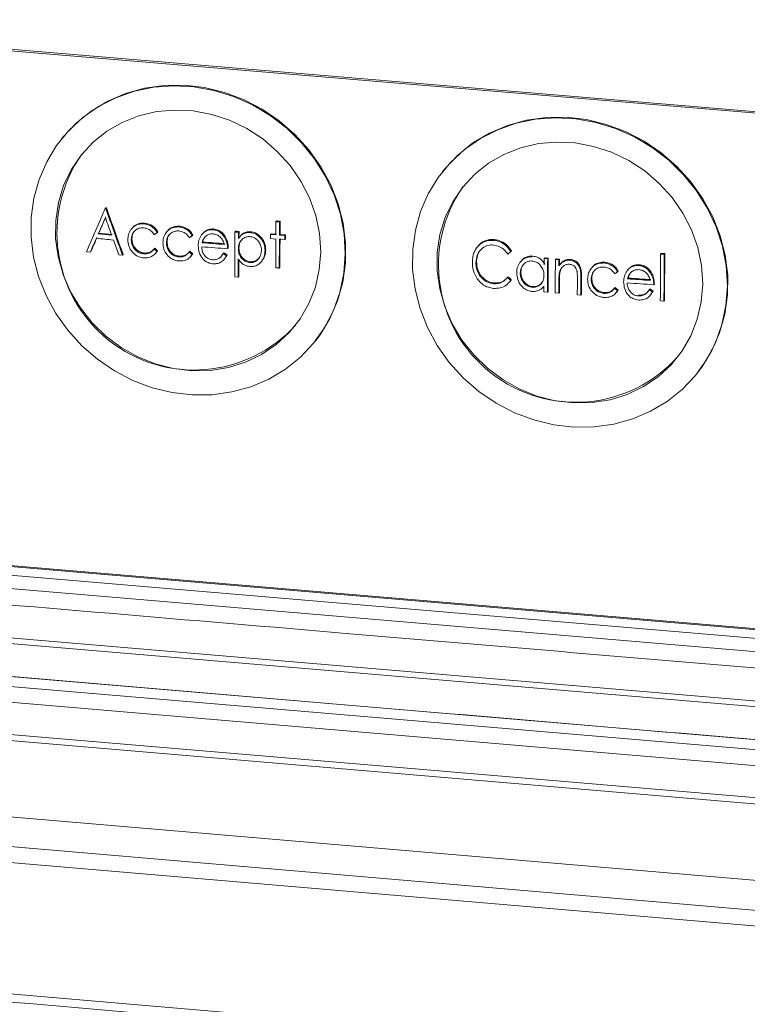
# Model space of a CAD drawing. Units: millimetres. Extents: x 290 to 934, y 347 to 1335.
# Drawn here: x 607 to 633, y 616 to 651 of the extents above; entities that cross this region are included whole.
import ezdxf

# ---------------------------------------------------------------- set-up
doc = ezdxf.new("R2010")
doc.units = ezdxf.units.MM

msp = doc.modelspace()

# ---------------------------------------------------------------- linework, layer by layer
at = {"color": 7, "linetype": 'Continuous', "lineweight": 15}
for p, q in [((645.874, 647.077), (594.03, 651.412)), ((645.874, 647.025), (593.99, 651.362)), ((608.534, 647.185), (608.512, 647.157)), ((622.132, 646.015), (622.11, 645.988)), ((610.075, 644.672), (610.097, 644.699)), ((610.096, 644.67), (610.118, 644.697)), ((611.456, 644.126), (611.478, 644.154)), ((612.711, 644.015), (612.733, 644.043)), ((616.167, 644.205), (616.189, 644.233)), ((616.189, 644.233), (616.316, 644.224)), ((616.294, 644.197), (616.316, 644.224)), ((609.824, 643.768), (609.846, 643.796)), ((611.924, 643.808), (611.946, 643.836)), ((613.181, 643.7), (613.203, 643.727)), ((613.917, 643.916), (613.938, 643.943)), ((614.332, 643.652), (614.354, 643.68)), ((614.7, 643.835), (614.722, 643.862)), ((614.7, 643.835), (614.827, 643.825)), ((614.827, 643.825), (614.826, 643.608)), ((614.827, 643.825), (614.849, 643.853)), ((614.849, 643.853), (614.847, 643.635)), ((615.241, 643.816), (615.263, 643.843)), ((615.972, 643.743), (615.993, 643.771)), ((615.972, 643.743), (616.163, 643.73)), ((615.993, 643.771), (616.185, 643.758)), ((616.29, 643.722), (616.312, 643.749)), ((616.29, 643.722), (616.482, 643.709)), ((616.312, 643.749), (616.504, 643.737)), ((616.482, 643.709), (616.481, 643.565)), ((616.482, 643.709), (616.504, 643.737)), ((611.004, 643.564), (611.026, 643.591)), ((612.257, 643.45), (612.279, 643.477)), ((613.53, 643.452), (613.551, 643.48)), ((615.971, 643.599), (616.162, 643.586)), ((616.289, 643.578), (616.481, 643.565)), ((616.481, 643.565), (616.503, 643.592)), ((623.939, 643.537), (623.96, 643.565)), ((609.404, 643.134), (609.542, 643.12)), ((609.542, 643.12), (609.564, 643.147)), ((610.554, 643.019), (610.69, 643.006)), ((610.69, 643.006), (610.712, 643.033)), ((611.442, 643.058), (611.464, 643.085)), ((611.816, 643.229), (611.838, 643.256)), ((611.816, 643.229), (611.921, 643.141)), ((611.838, 643.256), (611.943, 643.168)), ((611.882, 643.085), (611.904, 643.112)), ((611.943, 643.168), (611.897, 643.118)), ((611.921, 643.141), (611.943, 643.168)), ((612.697, 642.946), (612.719, 642.974)), ((613.073, 643.12), (613.095, 643.147)), ((613.073, 643.12), (613.178, 643.032)), ((613.095, 643.147), (613.2, 643.06)), ((613.139, 642.976), (613.161, 643.004)), ((613.2, 643.06), (613.154, 643.009)), ((613.178, 643.032), (613.2, 643.06)), ((614.287, 643.063), (614.309, 643.091)), ((614.422, 643.015), (614.338, 642.906)), ((614.4, 642.988), (614.422, 643.015)), ((614.824, 643.236), (614.845, 643.263)), ((615.777, 643.173), (615.799, 643.201)), ((624.55, 643.136), (624.572, 643.164)), ((629.895, 643.046), (629.916, 643.074)), ((629.895, 643.046), (630.024, 643.037)), ((629.916, 643.074), (630.046, 643.065)), ((630.024, 643.037), (630.046, 643.065)), ((615.236, 642.746), (615.258, 642.774)), ((623.302, 642.741), (623.324, 642.768)), ((625.736, 642.887), (625.734, 642.667)), ((625.736, 642.887), (625.757, 642.915)), ((625.736, 642.887), (625.863, 642.876)), ((625.757, 642.915), (625.885, 642.904)), ((625.863, 642.876), (625.885, 642.904)), ((626.14, 642.852), (626.161, 642.88)), ((626.14, 642.852), (626.267, 642.841)), ((626.161, 642.88), (626.289, 642.869)), ((626.267, 642.841), (626.266, 642.626)), ((626.267, 642.841), (626.289, 642.869)), ((626.289, 642.869), (626.287, 642.654)), ((626.665, 642.828), (626.687, 642.856)), ((627.88, 642.73), (627.901, 642.758)), ((629.111, 642.639), (629.133, 642.667)), ((616.285, 642.55), (616.307, 642.577)), ((624.884, 642.371), (624.905, 642.398)), ((626.284, 642.399), (626.306, 642.426)), ((628.36, 642.414), (628.382, 642.442)), ((629.536, 642.374), (629.558, 642.402)), ((614.694, 642.233), (614.821, 642.223)), ((614.821, 642.223), (614.843, 642.251)), ((623.929, 641.992), (623.951, 642.019)), ((624.433, 642.214), (624.455, 642.241)), ((624.433, 642.214), (624.544, 642.106)), ((624.514, 642.066), (624.536, 642.094)), ((624.566, 642.134), (624.531, 642.099)), ((624.544, 642.106), (624.566, 642.134)), ((626.263, 642.081), (626.284, 642.109)), ((627.052, 642.192), (627.074, 642.22)), ((627.415, 642.154), (627.437, 642.181)), ((628.716, 642.166), (628.737, 642.193)), ((629.649, 641.954), (629.67, 641.981)), ((625.305, 641.862), (625.327, 641.889)), ((625.73, 641.904), (625.729, 641.699)), ((625.729, 641.699), (625.857, 641.687)), ((625.857, 641.687), (625.879, 641.715)), ((626.133, 641.663), (626.261, 641.652)), ((626.261, 641.652), (626.283, 641.68)), ((626.922, 641.597), (627.05, 641.586)), ((627.05, 641.586), (627.071, 641.614)), ((627.865, 641.646), (627.887, 641.674)), ((628.249, 641.825), (628.27, 641.853)), ((628.318, 641.682), (628.34, 641.71)), ((628.378, 641.764), (628.333, 641.715)), ((628.356, 641.737), (628.378, 641.764)), ((629.092, 641.555), (629.113, 641.583)), ((629.489, 641.777), (629.511, 641.805)), ((629.489, 641.777), (629.604, 641.701)), ((629.511, 641.805), (629.626, 641.729)), ((629.626, 641.729), (629.543, 641.621)), ((629.604, 641.701), (629.626, 641.729)), ((629.884, 641.375), (630.013, 641.367)), ((630.013, 641.367), (630.035, 641.394)), ((617.565, 639.935), (617.587, 639.962)), ((631.217, 638.816), (631.239, 638.844)), ((699.273, 621.291), (545.659, 634.328)), ((699.415, 621.487), (545.82, 634.52)), ((654.78, 627.86), (584.951, 633.775)), ((654.676, 627.832), (585.294, 633.709)), ((654.48, 627.537), (585.055, 633.419)), ((655.205, 627.006), (584.332, 633.012)), ((586.664, 629.676), (657.615, 623.65)), ((586.394, 629.342), (657.361, 623.313)), ((586.281, 628.787), (657.253, 622.755)), ((585.807, 627.683), (657.704, 621.567)), ((657.663, 621.347), (585.764, 627.464)), ((584.368, 624.867), (655.603, 618.795)), ((584.164, 623.826), (655.407, 617.748)), ((655.399, 617.182), (584.159, 623.262)), ((584.176, 618.58), (655.393, 612.482))]:
    msp.add_line(p, q, dxfattribs=at)
at = {"color": 7, "linetype": 'Continuous', "lineweight": 15, "flags": 128}
for points in [[(618.641, 643.06), (618.599, 643.768), (618.465, 644.471), (618.242, 645.159), (617.933, 645.821), (617.543, 646.445), (617.079, 647.021), (616.549, 647.539), (615.961, 647.992), (615.324, 648.372), (614.65, 648.672), (613.95, 648.887), (613.234, 649.015), (612.515, 649.053), (611.804, 648.999), (611.113, 648.856), (610.454, 648.626), (609.838, 648.312), (609.273, 647.92), (608.771, 647.455), (608.338, 646.926), (607.983, 646.342), (607.71, 645.711), (607.524, 645.045), (607.429, 644.354), (607.426, 643.65), (607.515, 642.943), (607.694, 642.247), (607.96, 641.571), (608.31, 640.928), (608.737, 640.327), (609.235, 639.779), (609.795, 639.293), (610.408, 638.876), (611.063, 638.536), (611.752, 638.277), (612.461, 638.105), (613.179, 638.022), (613.895, 638.029), (614.597, 638.127), (615.273, 638.313), (615.912, 638.585), (616.504, 638.939), (617.039, 639.367), (617.509, 639.865), (617.904, 640.422), (618.22, 641.031), (618.45, 641.68), (618.591, 642.361), (618.641, 643.06)], [(617.587, 639.962), (617.738, 640.164), (618.094, 640.748), (618.368, 641.379), (618.554, 642.045), (618.649, 642.736), (618.653, 643.441), (618.565, 644.148), (618.386, 644.845), (618.119, 645.521), (617.769, 646.165), (617.342, 646.767), (616.844, 647.315), (616.283, 647.802), (615.67, 648.219), (615.013, 648.559), (614.325, 648.818), (613.615, 648.99), (612.896, 649.073), (612.179, 649.065), (611.477, 648.966), (610.801, 648.779), (610.162, 648.507), (609.57, 648.153), (609.036, 647.723), (608.567, 647.226), (608.534, 647.185)], [(617.762, 643.134), (617.719, 643.784), (617.585, 644.428), (617.363, 645.056), (617.055, 645.653), (616.669, 646.21), (616.213, 646.714), (615.694, 647.156), (615.123, 647.528), (614.512, 647.822), (613.872, 648.032), (613.215, 648.155), (612.555, 648.188), (611.903, 648.13), (611.274, 647.982), (610.679, 647.748), (610.13, 647.432), (609.637, 647.04), (609.21, 646.58), (608.858, 646.06), (608.587, 645.491), (608.402, 644.885), (608.307, 644.252), (608.304, 643.605), (608.393, 642.956), (608.572, 642.319), (608.837, 641.706), (609.185, 641.128), (609.607, 640.597), (610.095, 640.123), (610.641, 639.715), (611.232, 639.381), (611.859, 639.129), (612.509, 638.961), (613.169, 638.883), (613.826, 638.896), (614.467, 638.998), (615.081, 639.189), (615.655, 639.464), (616.177, 639.819), (616.639, 640.245), (617.03, 640.736), (617.343, 641.281), (617.572, 641.871), (617.713, 642.492), (617.762, 643.134)], [(632.275, 641.915), (632.234, 642.623), (632.1, 643.327), (631.877, 644.016), (631.568, 644.678), (631.178, 645.302), (630.714, 645.879), (630.184, 646.398), (629.595, 646.851), (628.958, 647.231), (628.283, 647.531), (627.581, 647.747), (626.864, 647.875), (626.144, 647.912), (625.432, 647.859), (624.74, 647.716), (624.08, 647.486), (623.462, 647.172), (622.896, 646.779), (622.392, 646.314), (621.958, 645.785), (621.602, 645.2), (621.328, 644.569), (621.141, 643.902), (621.046, 643.211), (621.042, 642.506), (621.13, 641.799), (621.309, 641.102), (621.575, 640.426), (621.925, 639.782), (622.353, 639.181), (622.85, 638.633), (623.411, 638.146), (624.024, 637.729), (624.681, 637.388), (625.37, 637.129), (626.08, 636.957), (626.8, 636.874), (627.517, 636.881), (628.22, 636.979), (628.898, 637.165), (629.538, 637.437), (630.132, 637.791), (630.668, 638.22), (631.138, 638.717), (631.535, 639.275), (631.852, 639.884), (632.083, 640.534), (632.225, 641.215), (632.275, 641.915)], [(631.239, 638.844), (631.368, 639.017), (631.725, 639.602), (632, 640.232), (632.187, 640.899), (632.283, 641.591), (632.288, 642.296), (632.2, 643.004), (632.021, 643.702), (631.755, 644.378), (631.405, 645.023), (630.977, 645.625), (630.478, 646.173), (629.917, 646.661), (629.303, 647.078), (628.646, 647.419), (627.956, 647.677), (627.245, 647.85), (626.525, 647.932), (625.808, 647.925), (625.104, 647.826), (624.427, 647.639), (623.786, 647.366), (623.193, 647.012), (622.658, 646.583), (622.188, 646.085), (622.132, 646.015)], [(631.395, 641.989), (631.353, 642.639), (631.219, 643.285), (630.996, 643.912), (630.689, 644.511), (630.303, 645.067), (629.846, 645.572), (629.327, 646.015), (628.756, 646.387), (628.143, 646.681), (627.502, 646.891), (626.844, 647.014), (626.183, 647.047), (625.531, 646.989), (624.9, 646.841), (624.304, 646.607), (623.754, 646.291), (623.26, 645.899), (622.832, 645.438), (622.478, 644.918), (622.206, 644.349), (622.02, 643.742), (621.925, 643.108), (621.921, 642.461), (622.009, 641.812), (622.188, 641.174), (622.454, 640.56), (622.801, 639.982), (623.223, 639.45), (623.712, 638.976), (624.258, 638.568), (624.851, 638.234), (625.479, 637.981), (626.129, 637.814), (626.79, 637.736), (627.448, 637.748), (628.091, 637.85), (628.706, 638.041), (629.281, 638.317), (629.805, 638.671), (630.267, 639.098), (630.659, 639.59), (630.973, 640.135), (631.203, 640.725), (631.345, 641.347), (631.395, 641.989)], [(610.075, 644.672), (609.991, 644.479), (609.906, 644.286), (609.822, 644.093), (609.738, 643.901), (609.654, 643.708), (609.571, 643.517), (609.487, 643.325), (609.404, 643.134)], [(610.1, 644.377), (610.068, 644.304), (610.037, 644.232), (610.005, 644.159), (609.973, 644.086), (609.941, 644.014), (609.91, 643.941), (609.878, 643.869), (609.846, 643.796)], [(610.096, 644.67), (610.094, 644.67), (610.091, 644.67), (610.088, 644.67), (610.086, 644.671), (610.083, 644.671), (610.081, 644.671), (610.078, 644.671), (610.075, 644.672)], [(610.097, 644.699), (610.1, 644.699), (610.103, 644.699), (610.105, 644.698), (610.108, 644.698), (610.11, 644.698), (610.113, 644.698), (610.116, 644.697), (610.118, 644.697)], [(609.824, 643.768), (609.856, 643.841), (609.888, 643.914), (609.919, 643.986), (609.951, 644.059), (609.983, 644.131), (610.015, 644.204), (610.047, 644.277), (610.078, 644.349)], [(616.294, 644.197), (616.278, 644.198), (616.262, 644.199), (616.246, 644.2), (616.23, 644.201), (616.215, 644.202), (616.199, 644.203), (616.183, 644.204), (616.167, 644.205)], [(611.818, 643.743), (611.831, 643.751), (611.845, 643.759), (611.858, 643.767), (611.871, 643.776), (611.884, 643.784), (611.897, 643.792), (611.911, 643.8), (611.924, 643.808)], [(613.075, 643.634), (613.088, 643.642), (613.102, 643.65), (613.115, 643.659), (613.128, 643.667), (613.141, 643.675), (613.155, 643.683), (613.168, 643.692), (613.181, 643.7)], [(614.722, 643.862), (614.738, 643.861), (614.754, 643.86), (614.77, 643.859), (614.785, 643.858), (614.801, 643.856), (614.817, 643.855), (614.833, 643.854), (614.849, 643.853)], [(615.972, 643.743), (615.971, 643.725), (615.971, 643.707), (615.971, 643.689), (615.971, 643.671), (615.971, 643.653), (615.971, 643.635), (615.971, 643.617), (615.971, 643.599)], [(616.504, 643.737), (616.504, 643.719), (616.504, 643.701), (616.503, 643.683), (616.503, 643.665), (616.503, 643.646), (616.503, 643.628), (616.503, 643.61), (616.503, 643.592)], [(609.542, 643.12), (609.568, 643.181), (609.595, 643.242), (609.622, 643.304), (609.649, 643.365), (609.675, 643.426), (609.702, 643.488), (609.729, 643.549), (609.756, 643.611)], [(609.778, 643.638), (609.751, 643.577), (609.724, 643.515), (609.697, 643.454), (609.671, 643.393), (609.644, 643.331), (609.617, 643.27), (609.59, 643.208), (609.564, 643.147)], [(614.4, 642.988), (614.386, 642.997), (614.372, 643.006), (614.358, 643.016), (614.344, 643.025), (614.33, 643.035), (614.315, 643.044), (614.301, 643.054), (614.287, 643.063)], [(614.309, 643.091), (614.323, 643.081), (614.337, 643.072), (614.351, 643.062), (614.365, 643.053), (614.38, 643.043), (614.394, 643.034), (614.408, 643.025), (614.422, 643.015)], [(624.438, 643.049), (624.452, 643.059), (624.466, 643.07), (624.48, 643.081), (624.494, 643.092), (624.508, 643.103), (624.522, 643.114), (624.536, 643.125), (624.55, 643.136)], [(616.157, 642.558), (616.173, 642.557), (616.189, 642.556), (616.205, 642.555), (616.221, 642.554), (616.237, 642.553), (616.253, 642.552), (616.269, 642.551), (616.285, 642.55)], [(628.252, 642.346), (628.265, 642.355), (628.279, 642.363), (628.292, 642.372), (628.306, 642.38), (628.319, 642.389), (628.333, 642.397), (628.347, 642.406), (628.36, 642.414)], [(628.356, 641.737), (628.343, 641.748), (628.329, 641.759), (628.316, 641.77), (628.303, 641.781), (628.289, 641.792), (628.276, 641.803), (628.262, 641.814), (628.249, 641.825)], [(628.27, 641.853), (628.284, 641.842), (628.297, 641.831), (628.311, 641.82), (628.324, 641.809), (628.338, 641.798), (628.351, 641.787), (628.365, 641.776), (628.378, 641.764)]]:
    msp.add_lwpolyline(points, dxfattribs=at)
at = {"color": 7, "linetype": 'Continuous', "lineweight": 15}
for centre, radius, start, end in [((613.245, 643.805), 4.894, 144.9545, 317.8794), ((626.866, 642.659), 4.898, 145.2676, 318.2948), ((791.62, 708.516), 192.425, 199.37809, 199.90419), ((791.368, 708.445), 192.134, 199.37728, 199.90417), ((793.098, 709.046), 194.118, 199.46838, 199.66524), ((868.554, 641.926), 252.398, 179.4826, 179.59042), ((868.715, 641.915), 252.431, 179.48216, 179.58998), ((868.744, 641.941), 252.438, 179.4817, 179.58951), ((628.673, 830.731), 187.91, 264.24311, 264.38941), ((628.536, 829.118), 186.262, 264.24127, 264.38886), ((861.886, 642.089), 247.191, 179.59525, 179.96656), ((628.704, 830.858), 188.204, 264.22157, 264.4073), ((793.872, 709.355), 194.951, 199.72719, 199.89333), ((629.302, 837.85), 195.037, 265.36154, 265.59362), ((629.308, 837.705), 194.863, 265.362, 265.59429), ((864.055, 641.957), 247.899, 179.62347, 179.86101), ((864.215, 641.946), 247.931, 179.62302, 179.86053), ((863.778, 641.976), 247.472, 179.62281, 179.86076), ((629.334, 838.111), 195.443, 265.35755, 265.63026), ((882.42, 640.564), 252.538, 179.43693, 179.81597), ((882.536, 640.553), 252.524, 179.4364, 179.81546), ((882.203, 640.583), 252.17, 179.43606, 179.81565), ((861.232, 642.079), 246.411, 179.81722, 179.96645), ((861.502, 642.107), 246.659, 179.83008, 179.9665), ((876.81, 640.948), 250.954, 179.55992, 179.83129), ((876.293, 640.979), 250.416, 179.55963, 179.83158), ((877.159, 640.92), 251.027, 179.55895, 179.83024), ((731.442, 752.764), 153.824, 225.93125, 225.9887), ((873.293, 640.923), 247.033, 179.73132, 179.8308), ((878.634, 640.93), 252.352, 179.73229, 179.82967), ((876.402, 640.847), 249.482, 179.6996, 179.8278), ((875.744, 640.838), 248.696, 179.6879, 179.82754), ((877.092, 640.86), 250.022, 179.68834, 179.82724), ((643.17, 839.687), 198.195, 265.81348, 266.08801), ((643.162, 839.727), 198.089, 265.81769, 266.05097), ((643.181, 839.761), 198.095, 265.8187, 266.05197)]:
    msp.add_arc(centre, radius, start, end, dxfattribs=at)
for points, knots in [([(611.456, 644.126), (611.391, 644.127), (611.262, 644.127), (611.094, 644.043), (610.97, 643.91), (610.894, 643.746), (610.884, 643.623), (610.879, 643.563)], [0, 0, 0, 0, 0.203991, 0.40927, 0.60007, 0.806668, 1, 1, 1, 1]), ([(611.038, 643.967), (611.048, 643.985), (611.094, 644.062), (611.233, 644.133), (611.379, 644.16), (611.459, 644.155), (611.478, 644.154)], [0, 0, 0, 0, 0.126869, 0.536999, 0.890081, 1, 1, 1, 1]), ([(611.924, 643.808), (611.893, 643.861), (611.831, 643.965), (611.678, 644.068), (611.548, 644.115), (611.474, 644.124), (611.456, 644.126)], [0, 0, 0, 0, 0.304282, 0.611105, 0.905409, 1, 1, 1, 1]), ([(611.478, 644.154), (611.545, 644.14), (611.679, 644.113), (611.851, 643.996), (611.916, 643.886), (611.946, 643.836)], [0, 0, 0, 0, 0.352231, 0.705841, 1, 1, 1, 1]), ([(612.29, 643.853), (612.301, 643.871), (612.347, 643.948), (612.487, 644.02), (612.633, 644.048), (612.714, 644.044), (612.733, 644.043)], [0, 0, 0, 0, 0.127746, 0.537659, 0.890434, 1, 1, 1, 1]), ([(612.733, 644.043), (612.8, 644.029), (612.935, 644.003), (613.108, 643.887), (613.173, 643.777), (613.203, 643.727)], [0, 0, 0, 0, 0.352127, 0.705627, 1, 1, 1, 1]), ([(611.004, 643.564), (611.01, 643.622), (611.02, 643.738), (611.115, 643.876), (611.242, 643.965), (611.36, 643.988), (611.427, 643.984), (611.446, 643.983)], [0, 0, 0, 0, 0.247017, 0.496183, 0.716648, 0.922613, 1, 1, 1, 1]), ([(611.119, 643.863), (611.111, 643.855), (611.069, 643.811), (611.035, 643.715), (611.029, 643.628), (611.026, 643.591)], [0, 0, 0, 0, 0.110955, 0.632791, 1, 1, 1, 1]), ([(611.446, 643.983), (611.498, 643.973), (611.605, 643.954), (611.735, 643.861), (611.793, 643.779), (611.818, 643.743)], [0, 0, 0, 0, 0.35311, 0.710035, 1, 1, 1, 1]), ([(612.711, 644.015), (612.646, 644.015), (612.516, 644.014), (612.347, 643.93), (612.223, 643.796), (612.146, 643.631), (612.136, 643.508), (612.131, 643.448)], [0, 0, 0, 0, 0.203908, 0.409106, 0.59984, 0.806475, 1, 1, 1, 1]), ([(612.257, 643.45), (612.262, 643.508), (612.273, 643.624), (612.368, 643.763), (612.496, 643.853), (612.615, 643.876), (612.682, 643.872), (612.701, 643.872)], [0, 0, 0, 0, 0.2471224, 0.4963323, 0.7168561, 0.9227582, 1, 1, 1, 1]), ([(612.372, 643.749), (612.364, 643.742), (612.322, 643.698), (612.287, 643.601), (612.281, 643.514), (612.279, 643.477)], [0, 0, 0, 0, 0.109623, 0.631997, 1, 1, 1, 1]), ([(612.701, 643.872), (612.754, 643.862), (612.86, 643.844), (612.992, 643.751), (613.049, 643.67), (613.075, 643.634)], [0, 0, 0, 0, 0.352974, 0.709807, 1, 1, 1, 1]), ([(613.181, 643.7), (613.15, 643.752), (613.088, 643.856), (612.934, 643.958), (612.804, 644.004), (612.729, 644.013), (612.711, 644.015)], [0, 0, 0, 0, 0.3043139, 0.6111897, 0.9054679, 1, 1, 1, 1]), ([(613.511, 643.729), (613.492, 643.701), (613.455, 643.645), (613.403, 643.519), (613.395, 643.416), (613.39, 643.347)], [0, 0, 0, 0, 0.251291, 0.50296, 1, 1, 1, 1]), ([(613.917, 643.916), (613.858, 643.915), (613.742, 643.914), (613.6, 643.837), (613.538, 643.762), (613.511, 643.729)], [0, 0, 0, 0, 0.360012, 0.723607, 1, 1, 1, 1]), ([(613.53, 643.452), (613.536, 643.474), (613.549, 643.516), (613.582, 643.599), (613.625, 643.649), (613.654, 643.682)], [0, 0, 0, 0, 0.251115, 0.502482, 1, 1, 1, 1]), ([(613.533, 643.757), (613.573, 643.802), (613.644, 643.883), (613.793, 643.944), (613.89, 643.944), (613.938, 643.943)], [0, 0, 0, 0, 0.393578, 0.700766, 1, 1, 1, 1]), ([(613.644, 643.673), (613.64, 643.669), (613.621, 643.648), (613.585, 643.585), (613.565, 643.522), (613.551, 643.48)], [0, 0, 0, 0, 0.082288, 0.390723, 1, 1, 1, 1]), ([(613.654, 643.682), (613.673, 643.697), (613.722, 643.738), (613.816, 643.772), (613.89, 643.771), (613.922, 643.771)], [0, 0, 0, 0, 0.251913, 0.677274, 1, 1, 1, 1]), ([(614.332, 643.652), (614.286, 643.713), (614.208, 643.817), (614.05, 643.897), (613.958, 643.91), (613.917, 643.916)], [0, 0, 0, 0, 0.446137, 0.750581, 1, 1, 1, 1]), ([(613.922, 643.771), (613.968, 643.762), (614.061, 643.745), (614.183, 643.663), (614.277, 643.541), (614.303, 643.443), (614.317, 643.39)], [0, 0, 0, 0, 0.238783, 0.478133, 0.717158, 1, 1, 1, 1]), ([(613.938, 643.943), (613.996, 643.934), (614.112, 643.914), (614.258, 643.813), (614.324, 643.722), (614.354, 643.68)], [0, 0, 0, 0, 0.344092, 0.691542, 1, 1, 1, 1]), ([(614.354, 643.68), (614.373, 643.647), (614.409, 643.582), (614.455, 643.442), (614.461, 643.335), (614.465, 643.264)], [0, 0, 0, 0, 0.251408, 0.503044, 1, 1, 1, 1]), ([(614.824, 643.236), (614.829, 643.299), (614.839, 643.413), (614.927, 643.553), (615.042, 643.645), (615.156, 643.675), (615.221, 643.672), (615.239, 643.671)], [0, 0, 0, 0, 0.275851, 0.500403, 0.725496, 0.922817, 1, 1, 1, 1]), ([(615.241, 643.816), (615.184, 643.815), (615.068, 643.812), (614.92, 643.731), (614.856, 643.648), (614.826, 643.608)], [0, 0, 0, 0, 0.34093, 0.685244, 1, 1, 1, 1]), ([(614.885, 643.675), (614.913, 643.709), (614.97, 643.78), (615.107, 643.841), (615.21, 643.842), (615.263, 643.843)], [0, 0, 0, 0, 0.311041, 0.640939, 1, 1, 1, 1]), ([(615.239, 643.671), (615.284, 643.663), (615.376, 643.647), (615.494, 643.565), (615.589, 643.444), (615.642, 643.31), (615.648, 643.216), (615.65, 643.18)], [0, 0, 0, 0, 0.1960006, 0.3931243, 0.5846787, 0.8428683, 1, 1, 1, 1]), ([(615.777, 643.173), (615.771, 643.251), (615.758, 643.407), (615.635, 643.612), (615.478, 643.753), (615.336, 643.805), (615.263, 643.813), (615.241, 643.816)], [0, 0, 0, 0, 0.260645, 0.523486, 0.757662, 0.928124, 1, 1, 1, 1]), ([(615.263, 643.843), (615.321, 643.834), (615.437, 643.815), (615.598, 643.701), (615.726, 643.538), (615.792, 643.357), (615.797, 643.244), (615.799, 643.201)], [0, 0, 0, 0, 0.189059, 0.379385, 0.617033, 0.854095, 1, 1, 1, 1]), ([(610.879, 643.563), (610.886, 643.486), (610.898, 643.332), (611.019, 643.129), (611.182, 642.984), (611.332, 642.927), (611.417, 642.917), (611.44, 642.914)], [0, 0, 0, 0, 0.250036, 0.502452, 0.724347, 0.923208, 1, 1, 1, 1]), ([(611.442, 643.058), (611.39, 643.067), (611.285, 643.087), (611.153, 643.182), (611.062, 643.307), (611.012, 643.438), (611.006, 643.526), (611.004, 643.564)], [0, 0, 0, 0, 0.217762, 0.437666, 0.630438, 0.838933, 1, 1, 1, 1]), ([(611.026, 643.591), (611.032, 643.53), (611.044, 643.406), (611.14, 643.243), (611.274, 643.134), (611.388, 643.095), (611.449, 643.087), (611.464, 643.085)], [0, 0, 0, 0, 0.258227, 0.518475, 0.742049, 0.93586, 1, 1, 1, 1]), ([(612.131, 643.448), (612.138, 643.371), (612.15, 643.217), (612.272, 643.015), (612.436, 642.871), (612.587, 642.815), (612.671, 642.806), (612.695, 642.803)], [0, 0, 0, 0, 0.250129, 0.502619, 0.724563, 0.923392, 1, 1, 1, 1]), ([(612.697, 642.946), (612.645, 642.956), (612.539, 642.974), (612.406, 643.069), (612.315, 643.194), (612.264, 643.324), (612.259, 643.412), (612.257, 643.45)], [0, 0, 0, 0, 0.217683, 0.437497, 0.630231, 0.838728, 1, 1, 1, 1]), ([(612.279, 643.477), (612.285, 643.416), (612.297, 643.292), (612.394, 643.129), (612.528, 643.022), (612.642, 642.983), (612.704, 642.976), (612.719, 642.974)], [0, 0, 0, 0, 0.258296, 0.518658, 0.74225, 0.936037, 1, 1, 1, 1]), ([(613.39, 643.347), (613.398, 643.264), (613.413, 643.097), (613.527, 642.897), (613.67, 642.77), (613.798, 642.717), (613.881, 642.707), (613.914, 642.703)], [0, 0, 0, 0, 0.279952, 0.561532, 0.725623, 0.889841, 1, 1, 1, 1]), ([(614.443, 643.236), (614.442, 643.272), (614.439, 643.344), (614.416, 643.487), (614.366, 643.586), (614.332, 643.652)], [0, 0, 0, 0, 0.2512, 0.502683, 1, 1, 1, 1]), ([(614.946, 643.553), (614.933, 643.54), (614.885, 643.49), (614.853, 643.385), (614.848, 643.299), (614.845, 643.263)], [0, 0, 0, 0, 0.173988, 0.664334, 1, 1, 1, 1]), ([(623.939, 643.537), (623.854, 643.538), (623.683, 643.54), (623.451, 643.418), (623.277, 643.219), (623.188, 642.985), (623.18, 642.829), (623.176, 642.764)], [0, 0, 0, 0, 0.198921, 0.39968, 0.624899, 0.846043, 1, 1, 1, 1]), ([(623.302, 642.741), (623.311, 642.831), (623.326, 642.997), (623.451, 643.2), (623.623, 643.329), (623.795, 643.377), (623.897, 643.372), (623.929, 643.37)], [0, 0, 0, 0, 0.265844, 0.484187, 0.703072, 0.908098, 1, 1, 1, 1]), ([(623.371, 643.308), (623.379, 643.323), (623.434, 643.417), (623.604, 643.525), (623.81, 643.575), (623.928, 643.567), (623.96, 643.565)], [0, 0, 0, 0, 0.0780002, 0.4921157, 0.8611033, 1, 1, 1, 1]), ([(623.929, 643.37), (624.002, 643.356), (624.148, 643.328), (624.326, 643.202), (624.405, 643.094), (624.438, 643.049)], [0, 0, 0, 0, 0.362378, 0.72746, 1, 1, 1, 1]), ([(624.55, 643.136), (624.498, 643.21), (624.393, 643.358), (624.168, 643.497), (624.01, 643.525), (623.939, 643.537)], [0, 0, 0, 0, 0.3530398, 0.7081025, 1, 1, 1, 1]), ([(623.96, 643.565), (624.044, 643.549), (624.211, 643.518), (624.43, 643.369), (624.526, 643.23), (624.572, 643.164)], [0, 0, 0, 0, 0.340087, 0.681925, 1, 1, 1, 1]), ([(611.44, 642.914), (611.505, 642.914), (611.634, 642.913), (611.81, 642.995), (611.884, 643.092), (611.921, 643.141)], [0, 0, 0, 0, 0.334041, 0.670339, 1, 1, 1, 1]), ([(611.816, 643.229), (611.771, 643.18), (611.696, 643.098), (611.554, 643.054), (611.476, 643.057), (611.442, 643.058)], [0, 0, 0, 0, 0.470077, 0.775246, 1, 1, 1, 1]), ([(611.464, 643.085), (611.516, 643.085), (611.619, 643.085), (611.749, 643.154), (611.81, 643.224), (611.838, 643.256)], [0, 0, 0, 0, 0.344722, 0.692454, 1, 1, 1, 1]), ([(612.695, 642.803), (612.76, 642.803), (612.89, 642.802), (613.066, 642.885), (613.141, 642.984), (613.178, 643.032)], [0, 0, 0, 0, 0.333919, 0.670108, 1, 1, 1, 1]), ([(613.073, 643.12), (613.027, 643.07), (612.952, 642.988), (612.81, 642.943), (612.731, 642.945), (612.697, 642.946)], [0, 0, 0, 0, 0.470188, 0.775278, 1, 1, 1, 1]), ([(612.719, 642.974), (612.771, 642.974), (612.874, 642.975), (613.006, 643.044), (613.066, 643.114), (613.095, 643.147)], [0, 0, 0, 0, 0.344591, 0.692191, 1, 1, 1, 1]), ([(613.898, 642.847), (613.856, 642.854), (613.77, 642.869), (613.656, 642.95), (613.569, 643.062), (613.523, 643.189), (613.518, 643.272), (613.516, 643.309)], [0, 0, 0, 0, 0.194569, 0.390747, 0.609306, 0.826316, 1, 1, 1, 1]), ([(614.287, 643.063), (614.256, 643.015), (614.201, 642.931), (614.071, 642.862), (613.97, 642.844), (613.912, 642.847), (613.898, 642.847)], [0, 0, 0, 0, 0.367897, 0.642483, 0.915338, 1, 1, 1, 1]), ([(613.914, 642.703), (613.975, 642.702), (614.097, 642.702), (614.252, 642.784), (614.346, 642.889), (614.385, 642.961), (614.4, 642.988)], [0, 0, 0, 0, 0.290612, 0.584096, 0.845749, 1, 1, 1, 1]), ([(615.236, 642.746), (615.189, 642.755), (615.094, 642.772), (614.971, 642.857), (614.881, 642.971), (614.831, 643.103), (614.826, 643.192), (614.824, 643.236)], [0, 0, 0, 0, 0.202085, 0.404961, 0.606666, 0.808572, 1, 1, 1, 1]), ([(614.845, 643.263), (614.851, 643.199), (614.86, 643.086), (614.942, 642.938), (615.054, 642.837), (615.167, 642.785), (615.236, 642.776), (615.258, 642.774)], [0, 0, 0, 0, 0.280712, 0.492112, 0.704059, 0.90687, 1, 1, 1, 1]), ([(615.65, 643.18), (615.642, 643.118), (615.627, 642.992), (615.531, 642.85), (615.406, 642.767), (615.306, 642.743), (615.248, 642.746), (615.236, 642.746)], [0, 0, 0, 0, 0.279341, 0.5603564, 0.7526757, 0.9459338, 1, 1, 1, 1]), ([(615.239, 642.602), (615.296, 642.603), (615.41, 642.606), (615.569, 642.693), (615.696, 642.834), (615.767, 643.006), (615.774, 643.123), (615.777, 643.173)], [0, 0, 0, 0, 0.185246, 0.371888, 0.601244, 0.831971, 1, 1, 1, 1]), ([(615.799, 643.201), (615.794, 643.12), (615.785, 642.979), (615.701, 642.871), (615.666, 642.825)], [0, 0, 0, 0, 0.575788, 1, 1, 1, 1]), ([(623.465, 643.188), (623.455, 643.179), (623.399, 643.124), (623.343, 642.978), (623.33, 642.84), (623.324, 642.768)], [0, 0, 0, 0, 0.090416, 0.530348, 1, 1, 1, 1]), ([(624.908, 642.777), (624.919, 642.795), (624.964, 642.871), (625.099, 642.952), (625.243, 642.979), (625.319, 642.975), (625.333, 642.974)], [0, 0, 0, 0, 0.131251, 0.549233, 0.920584, 1, 1, 1, 1]), ([(625.333, 642.974), (625.393, 642.963), (625.503, 642.943), (625.655, 642.842), (625.72, 642.746), (625.756, 642.694)], [0, 0, 0, 0, 0.348719, 0.643981, 1, 1, 1, 1]), ([(614.822, 642.865), (614.848, 642.831), (614.91, 642.748), (615.049, 642.637), (615.175, 642.614), (615.239, 642.602)], [0, 0, 0, 0, 0.252507, 0.617138, 1, 1, 1, 1]), ([(615.258, 642.774), (615.301, 642.775), (615.389, 642.779), (615.498, 642.834), (615.547, 642.891), (615.568, 642.916)], [0, 0, 0, 0, 0.357939, 0.717733, 1, 1, 1, 1]), ([(623.176, 642.764), (623.178, 642.713), (623.181, 642.609), (623.22, 642.402), (623.299, 642.261), (623.351, 642.167)], [0, 0, 0, 0, 0.251439, 0.503202, 1, 1, 1, 1]), ([(623.929, 641.992), (623.857, 642.005), (623.712, 642.031), (623.531, 642.162), (623.393, 642.337), (623.313, 642.536), (623.306, 642.676), (623.302, 642.741)], [0, 0, 0, 0, 0.2056303, 0.413094, 0.5960751, 0.8153991, 1, 1, 1, 1]), ([(623.324, 642.768), (623.331, 642.676), (623.344, 642.507), (623.469, 642.28), (623.638, 642.115), (623.813, 642.038), (623.917, 642.024), (623.951, 642.019)], [0, 0, 0, 0, 0.263458, 0.48229, 0.70146, 0.902825, 1, 1, 1, 1]), ([(625.311, 642.946), (625.251, 642.946), (625.129, 642.946), (624.962, 642.854), (624.831, 642.707), (624.765, 642.537), (624.759, 642.425), (624.757, 642.384)], [0, 0, 0, 0, 0.195484, 0.392173, 0.627837, 0.865011, 1, 1, 1, 1]), ([(624.884, 642.371), (624.891, 642.432), (624.905, 642.556), (625.001, 642.697), (625.125, 642.78), (625.232, 642.804), (625.294, 642.801), (625.311, 642.8)], [0, 0, 0, 0, 0.268638, 0.539104, 0.733903, 0.929092, 1, 1, 1, 1]), ([(625.005, 642.683), (624.997, 642.674), (624.956, 642.632), (624.918, 642.533), (624.909, 642.441), (624.905, 642.398)], [0, 0, 0, 0, 0.11566, 0.582806, 1, 1, 1, 1]), ([(625.311, 642.8), (625.357, 642.792), (625.451, 642.775), (625.579, 642.684), (625.677, 642.555), (625.727, 642.414), (625.73, 642.326), (625.732, 642.289)], [0, 0, 0, 0, 0.1951527, 0.3914969, 0.6225134, 0.8451189, 1, 1, 1, 1]), ([(626.665, 642.828), (626.612, 642.827), (626.504, 642.825), (626.363, 642.748), (626.298, 642.667), (626.266, 642.626)], [0, 0, 0, 0, 0.328787, 0.660007, 1, 1, 1, 1]), ([(626.284, 642.399), (626.301, 642.447), (626.336, 642.544), (626.438, 642.638), (626.546, 642.684), (626.611, 642.684), (626.641, 642.684)], [0, 0, 0, 0, 0.309815, 0.621874, 0.826673, 1, 1, 1, 1]), ([(626.313, 642.684), (626.329, 642.704), (626.376, 642.764), (626.484, 642.835), (626.603, 642.86), (626.67, 642.857), (626.687, 642.856)], [0, 0, 0, 0, 0.182396, 0.543461, 0.891137, 1, 1, 1, 1]), ([(626.641, 642.684), (626.679, 642.678), (626.742, 642.667), (626.82, 642.614), (626.876, 642.542), (626.899, 642.475), (626.908, 642.433), (626.91, 642.427)], [0, 0, 0, 0, 0.283313, 0.478359, 0.673172, 0.9505, 1, 1, 1, 1]), ([(627.052, 642.192), (627.051, 642.268), (627.05, 642.402), (627.008, 642.582), (626.922, 642.71), (626.813, 642.795), (626.72, 642.821), (626.672, 642.827), (626.665, 642.828)], [0, 0, 0, 0, 0.281935, 0.499213, 0.661242, 0.823723, 0.973438, 1, 1, 1, 1]), ([(626.687, 642.856), (626.73, 642.848), (626.818, 642.833), (626.927, 642.753), (627.007, 642.649), (627.074, 642.469), (627.074, 642.323), (627.074, 642.22)], [0, 0, 0, 0, 0.1580223, 0.3175248, 0.4626836, 0.6188666, 1, 1, 1, 1]), ([(627.88, 642.73), (627.813, 642.73), (627.681, 642.728), (627.508, 642.641), (627.381, 642.504), (627.302, 642.337), (627.292, 642.211), (627.287, 642.151)], [0, 0, 0, 0, 0.203969, 0.409215, 0.599993, 0.806604, 1, 1, 1, 1]), ([(627.447, 642.558), (627.458, 642.578), (627.506, 642.658), (627.65, 642.733), (627.8, 642.763), (627.882, 642.759), (627.901, 642.758)], [0, 0, 0, 0, 0.135865, 0.541757, 0.891181, 1, 1, 1, 1]), ([(628.36, 642.414), (628.328, 642.467), (628.265, 642.572), (628.107, 642.674), (627.975, 642.72), (627.898, 642.728), (627.88, 642.73)], [0, 0, 0, 0, 0.3043043, 0.6111521, 0.9054356, 1, 1, 1, 1]), ([(627.901, 642.758), (627.97, 642.745), (628.108, 642.719), (628.284, 642.603), (628.351, 642.492), (628.382, 642.442)], [0, 0, 0, 0, 0.352199, 0.705792, 1, 1, 1, 1]), ([(629.111, 642.639), (629.052, 642.638), (628.933, 642.636), (628.788, 642.556), (628.724, 642.48), (628.697, 642.447)], [0, 0, 0, 0, 0.360307, 0.724218, 1, 1, 1, 1]), ([(628.718, 642.474), (628.759, 642.521), (628.832, 642.603), (628.984, 642.666), (629.084, 642.667), (629.133, 642.667)], [0, 0, 0, 0, 0.3936, 0.700915, 1, 1, 1, 1]), ([(629.536, 642.374), (629.489, 642.436), (629.409, 642.54), (629.248, 642.621), (629.154, 642.633), (629.111, 642.639)], [0, 0, 0, 0, 0.4459215, 0.7505553, 1, 1, 1, 1]), ([(629.133, 642.667), (629.192, 642.657), (629.31, 642.638), (629.46, 642.536), (629.526, 642.445), (629.558, 642.402)], [0, 0, 0, 0, 0.344349, 0.692085, 1, 1, 1, 1]), ([(624.757, 642.384), (624.764, 642.301), (624.777, 642.134), (624.904, 641.927), (625.062, 641.785), (625.2, 641.729), (625.28, 641.719), (625.301, 641.716)], [0, 0, 0, 0, 0.270993, 0.54492, 0.738139, 0.9326, 1, 1, 1, 1]), ([(625.305, 641.862), (625.259, 641.871), (625.166, 641.889), (625.047, 641.974), (624.956, 642.089), (624.895, 642.226), (624.887, 642.323), (624.884, 642.371)], [0, 0, 0, 0, 0.195166, 0.391446, 0.584024, 0.794806, 1, 1, 1, 1]), ([(624.905, 642.398), (624.912, 642.336), (624.925, 642.21), (625.019, 642.051), (625.142, 641.944), (625.248, 641.899), (625.311, 641.891), (625.327, 641.889)], [0, 0, 0, 0, 0.267734, 0.536984, 0.734378, 0.932597, 1, 1, 1, 1]), ([(625.732, 642.289), (625.726, 642.227), (625.715, 642.115), (625.633, 641.98), (625.52, 641.895), (625.404, 641.858), (625.331, 641.861), (625.305, 641.862)], [0, 0, 0, 0, 0.271801, 0.480579, 0.690245, 0.889638, 1, 1, 1, 1]), ([(626.263, 642.081), (626.263, 642.108), (626.264, 642.161), (626.266, 642.268), (626.277, 642.346), (626.284, 642.399)], [0, 0, 0, 0, 0.250235, 0.50055, 1, 1, 1, 1]), ([(626.306, 642.426), (626.301, 642.4), (626.292, 642.348), (626.286, 642.242), (626.285, 642.162), (626.284, 642.109)], [0, 0, 0, 0, 0.250666, 0.500922, 1, 1, 1, 1]), ([(626.384, 642.579), (626.377, 642.573), (626.335, 642.533), (626.319, 642.475), (626.306, 642.426)], [0, 0, 0, 0, 0.1589839, 1, 1, 1, 1]), ([(626.91, 642.427), (626.913, 642.404), (626.92, 642.359), (626.923, 642.268), (626.924, 642.2), (626.924, 642.155)], [0, 0, 0, 0, 0.250699, 0.501016, 1, 1, 1, 1]), ([(627.415, 642.154), (627.421, 642.212), (627.432, 642.33), (627.529, 642.472), (627.66, 642.564), (627.781, 642.589), (627.85, 642.586), (627.869, 642.585)], [0, 0, 0, 0, 0.247031, 0.496183, 0.716664, 0.922615, 1, 1, 1, 1]), ([(627.53, 642.455), (627.523, 642.448), (627.481, 642.404), (627.446, 642.307), (627.44, 642.218), (627.437, 642.181)], [0, 0, 0, 0, 0.0996714, 0.6279489, 1, 1, 1, 1]), ([(627.869, 642.585), (627.923, 642.576), (628.032, 642.558), (628.167, 642.465), (628.225, 642.383), (628.252, 642.346)], [0, 0, 0, 0, 0.353066, 0.70995, 1, 1, 1, 1]), ([(628.697, 642.447), (628.678, 642.418), (628.639, 642.36), (628.587, 642.232), (628.578, 642.128), (628.573, 642.058)], [0, 0, 0, 0, 0.251295, 0.502912, 1, 1, 1, 1]), ([(628.716, 642.166), (628.722, 642.187), (628.735, 642.231), (628.77, 642.314), (628.814, 642.366), (628.843, 642.4)], [0, 0, 0, 0, 0.251094, 0.50237, 1, 1, 1, 1]), ([(628.83, 642.388), (628.826, 642.384), (628.808, 642.364), (628.772, 642.3), (628.751, 642.236), (628.737, 642.193)], [0, 0, 0, 0, 0.067959, 0.381199, 1, 1, 1, 1]), ([(628.843, 642.4), (628.862, 642.415), (628.913, 642.457), (629.008, 642.493), (629.084, 642.492), (629.117, 642.492)], [0, 0, 0, 0, 0.251771, 0.6773906, 1, 1, 1, 1]), ([(629.117, 642.492), (629.164, 642.484), (629.259, 642.467), (629.383, 642.385), (629.479, 642.262), (629.506, 642.162), (629.52, 642.109)], [0, 0, 0, 0, 0.238921, 0.478435, 0.717571, 1, 1, 1, 1]), ([(629.649, 641.954), (629.647, 641.99), (629.645, 642.062), (629.621, 642.208), (629.57, 642.308), (629.536, 642.374)], [0, 0, 0, 0, 0.25114, 0.502614, 1, 1, 1, 1]), ([(629.558, 642.402), (629.576, 642.369), (629.614, 642.304), (629.66, 642.162), (629.666, 642.053), (629.67, 641.981)], [0, 0, 0, 0, 0.251361, 0.502998, 1, 1, 1, 1]), ([(623.351, 642.167), (623.405, 642.101), (623.512, 641.968), (623.726, 641.857), (623.869, 641.835), (623.93, 641.825)], [0, 0, 0, 0, 0.3611444, 0.7248081, 1, 1, 1, 1]), ([(624.433, 642.214), (624.401, 642.178), (624.324, 642.092), (624.162, 642), (624.014, 641.986), (623.937, 641.991), (623.929, 641.992)], [0, 0, 0, 0, 0.252198, 0.614083, 0.959374, 1, 1, 1, 1]), ([(623.93, 641.825), (624.012, 641.825), (624.177, 641.823), (624.396, 641.928), (624.495, 642.048), (624.544, 642.106)], [0, 0, 0, 0, 0.3350324, 0.6717974, 1, 1, 1, 1]), ([(623.951, 642.019), (624.021, 642.019), (624.161, 642.019), (624.335, 642.11), (624.417, 642.2), (624.455, 642.241)], [0, 0, 0, 0, 0.350899, 0.704316, 1, 1, 1, 1]), ([(625.327, 641.889), (625.376, 641.89), (625.473, 641.893), (625.591, 641.95), (625.638, 642.01), (625.657, 642.034)], [0, 0, 0, 0, 0.377078, 0.755675, 1, 1, 1, 1]), ([(627.287, 642.151), (627.294, 642.073), (627.306, 641.917), (627.43, 641.712), (627.598, 641.568), (627.752, 641.512), (627.839, 641.503), (627.863, 641.501)], [0, 0, 0, 0, 0.25007, 0.502485, 0.724414, 0.923288, 1, 1, 1, 1]), ([(627.865, 641.646), (627.811, 641.655), (627.703, 641.673), (627.568, 641.768), (627.475, 641.894), (627.423, 642.026), (627.418, 642.115), (627.415, 642.154)], [0, 0, 0, 0, 0.217735, 0.437594, 0.630378, 0.838907, 1, 1, 1, 1]), ([(627.437, 642.181), (627.443, 642.119), (627.456, 641.993), (627.554, 641.829), (627.691, 641.721), (627.808, 641.682), (627.871, 641.676), (627.887, 641.674)], [0, 0, 0, 0, 0.2582462, 0.5185216, 0.7421168, 0.9359404, 1, 1, 1, 1]), ([(628.573, 642.058), (628.581, 641.974), (628.597, 641.805), (628.713, 641.603), (628.859, 641.475), (628.989, 641.422), (629.074, 641.412), (629.108, 641.408)], [0, 0, 0, 0, 0.279708, 0.561038, 0.72523, 0.889543, 1, 1, 1, 1]), ([(629.092, 641.555), (629.048, 641.562), (628.961, 641.576), (628.844, 641.657), (628.756, 641.771), (628.709, 641.899), (628.704, 641.983), (628.701, 642.021)], [0, 0, 0, 0, 0.194762, 0.391147, 0.609696, 0.826711, 1, 1, 1, 1]), ([(625.301, 641.716), (625.362, 641.716), (625.486, 641.717), (625.634, 641.795), (625.702, 641.871), (625.73, 641.904)], [0, 0, 0, 0, 0.363185, 0.729669, 1, 1, 1, 1]), ([(627.863, 641.501), (627.929, 641.501), (628.062, 641.502), (628.242, 641.587), (628.318, 641.687), (628.356, 641.737)], [0, 0, 0, 0, 0.333978, 0.67024, 1, 1, 1, 1]), ([(628.249, 641.825), (628.202, 641.774), (628.125, 641.691), (627.98, 641.644), (627.899, 641.646), (627.865, 641.646)], [0, 0, 0, 0, 0.470111, 0.775251, 1, 1, 1, 1]), ([(627.887, 641.674), (627.939, 641.674), (628.045, 641.676), (628.179, 641.747), (628.241, 641.819), (628.27, 641.853)], [0, 0, 0, 0, 0.344671, 0.692355, 1, 1, 1, 1]), ([(629.489, 641.777), (629.457, 641.728), (629.401, 641.642), (629.268, 641.572), (629.165, 641.552), (629.106, 641.554), (629.092, 641.555)], [0, 0, 0, 0, 0.36783, 0.642466, 0.915386, 1, 1, 1, 1]), ([(629.108, 641.408), (629.17, 641.409), (629.295, 641.409), (629.453, 641.493), (629.55, 641.6), (629.59, 641.674), (629.604, 641.701)], [0, 0, 0, 0, 0.290857, 0.584603, 0.846367, 1, 1, 1, 1]), ([(629.113, 641.583), (629.164, 641.584), (629.266, 641.588), (629.393, 641.646), (629.44, 641.713), (629.458, 641.74)], [0, 0, 0, 0, 0.374345, 0.750519, 1, 1, 1, 1]), ([(584.541, 632.407), (595.941, 631.441), (619.526, 629.441), (643.177, 627.436), (655.399, 626.399)], [0, 0, 0, 0, 0.484375, 1, 1, 1, 1]), ([(657.637, 623.654), (645.862, 624.654), (622.179, 626.665), (598.562, 628.671), (586.687, 629.68)], [0, 0, 0, 0, 0.496094, 1, 1, 1, 1]), ([(584.248, 618.281), (595.705, 617.299), (619.407, 615.27), (643.176, 613.234), (655.459, 612.182)], [0, 0, 0, 0, 0.484375, 1, 1, 1, 1])]:
    msp.add_open_spline(points, degree=3, knots=knots, dxfattribs=at)

doc.saveas('drawing.dxf')
